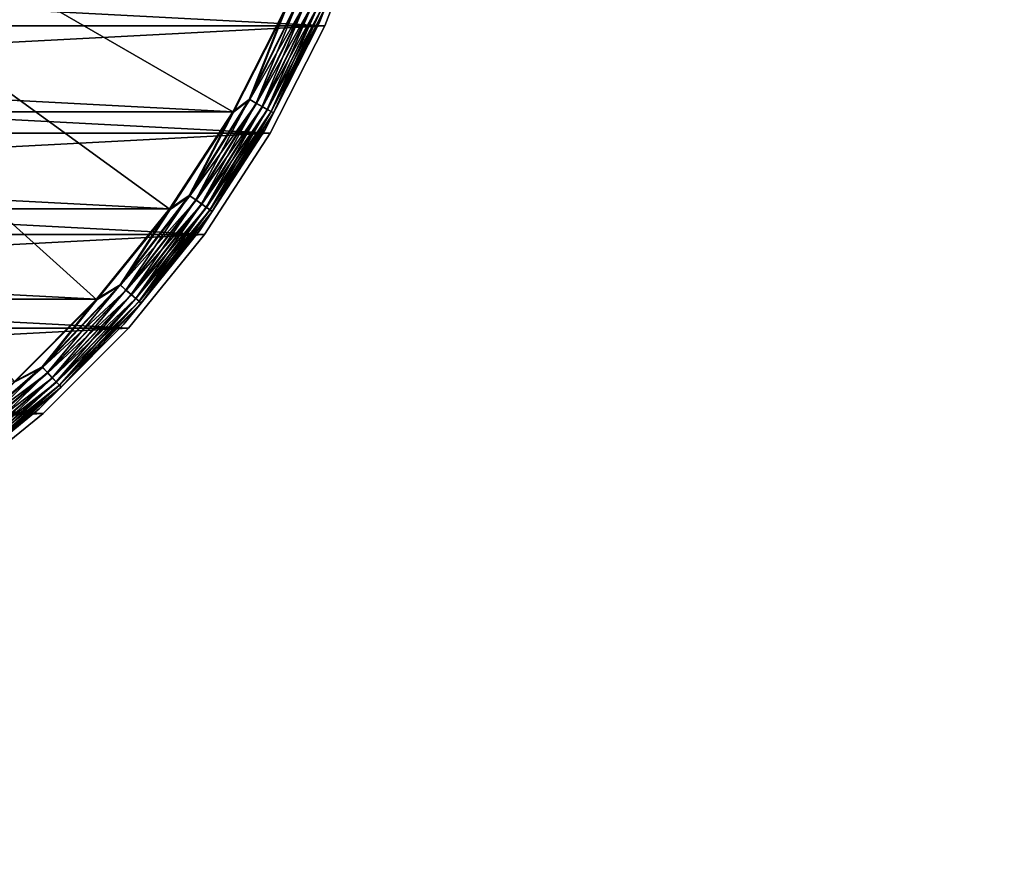
# Model space of a CAD drawing. Units: millimetres. Extents: x -141 to 216, y -96 to 233.
# Drawn here: x 74 to 82, y -11 to -4 of the extents above; entities that cross this region are included whole.
import ezdxf

# ---------------------------------------------------------------- set-up
doc = ezdxf.new("R2010")
doc.units = ezdxf.units.MM
doc.header["$LTSCALE"] = 85.179046
for name, color, linetype in [('12', 7, 'CONTINUOUS'), ('13', 7, 'CONTINUOUS'), ('14', 7, 'CONTINUOUS'), ('17', 7, 'CONTINUOUS'), ('20', 7, 'CONTINUOUS'), ('21', 7, 'CONTINUOUS'), ('24', 7, 'CONTINUOUS'), ('25', 7, 'CONTINUOUS'), ('27', 7, 'CONTINUOUS'), ('28', 7, 'CONTINUOUS')]:
    doc.layers.add(name, color=color, linetype=linetype)

msp = doc.modelspace()

# ---------------------------------------------------------------- linework, layer by layer
at = {"layer": '12', "color": 7, "linetype": 'CONTINUOUS', "true_color": 0xaaaaaa}
for points in [[(59.4585, -3.803, 64.5), (76.8922, -2.8898, 64.5), (59.1078, -2.8898, 64.5), (59.4585, -3.803, 64.5)], [(76.5415, -3.803, 64.5), (76.8922, -2.8898, 64.5), (59.4585, -3.803, 64.5), (76.5415, -3.803, 64.5)], [(59.9024, -4.6744, 64.5), (76.5415, -3.803, 64.5), (59.4585, -3.803, 64.5), (59.9024, -4.6744, 64.5)], [(76.0976, -4.6744, 64.5), (76.5415, -3.803, 64.5), (59.9024, -4.6744, 64.5), (76.0976, -4.6744, 64.5)], [(60.4361, -5.4963, 64.5), (76.0976, -4.6744, 64.5), (59.9024, -4.6744, 64.5), (60.4361, -5.4963, 64.5)], [(75.5639, -5.4963, 64.5), (76.0976, -4.6744, 64.5), (60.4361, -5.4963, 64.5), (75.5639, -5.4963, 64.5)], [(61.0516, -6.2561, 64.5), (75.5639, -5.4963, 64.5), (60.4361, -5.4963, 64.5), (61.0516, -6.2561, 64.5)], [(74.9484, -6.2561, 64.5), (75.5639, -5.4963, 64.5), (61.0516, -6.2561, 64.5), (74.9484, -6.2561, 64.5)], [(61.7434, -6.9481, 64.5), (74.9484, -6.2561, 64.5), (61.0516, -6.2561, 64.5), (61.7434, -6.9481, 64.5)], [(74.2566, -6.9481, 64.5), (74.9484, -6.2561, 64.5), (61.7434, -6.9481, 64.5), (74.2566, -6.9481, 64.5)], [(62.5048, -7.5646, 64.5), (74.2566, -6.9481, 64.5), (61.7434, -6.9481, 64.5), (62.5048, -7.5646, 64.5)], [(73.4952, -7.5646, 64.5), (74.2566, -6.9481, 64.5), (62.5048, -7.5646, 64.5), (73.4952, -7.5646, 64.5)]]:
    msp.add_3dface(points, dxfattribs=at)
at = {"layer": '13', "color": 7, "linetype": 'CONTINUOUS', "true_color": 0xaaaaaa}
for points in [[(76.8924, -2.8893, 48), (76.5415, -3.803, 64.5), (76.5414, -3.8034, 48), (76.8924, -2.8893, 48)], [(76.8922, -2.8898, 64.5), (76.5415, -3.803, 64.5), (76.8924, -2.8893, 48), (76.8922, -2.8898, 64.5)], [(76.5414, -3.8034, 48), (76.0976, -4.6744, 64.5), (76.0975, -4.6746, 48), (76.5414, -3.8034, 48)], [(76.5415, -3.803, 64.5), (76.0976, -4.6744, 64.5), (76.5414, -3.8034, 48), (76.5415, -3.803, 64.5)], [(76.0976, -4.6744, 64.5), (75.5639, -5.4963, 64.5), (76.0975, -4.6746, 48), (76.0976, -4.6744, 64.5)], [(76.0975, -4.6746, 48), (75.5639, -5.4963, 64.5), (75.5643, -5.4958, 48), (76.0975, -4.6746, 48)], [(75.5643, -5.4958, 48), (74.9484, -6.2561, 64.5), (74.948, -6.2566, 48), (75.5643, -5.4958, 48)], [(75.5639, -5.4963, 64.5), (74.9484, -6.2561, 64.5), (75.5643, -5.4958, 48), (75.5639, -5.4963, 64.5)], [(74.9484, -6.2561, 64.5), (74.2566, -6.9481, 64.5), (74.948, -6.2566, 48), (74.9484, -6.2561, 64.5)], [(74.948, -6.2566, 48), (74.2566, -6.9481, 64.5), (74.2566, -6.948, 48), (74.948, -6.2566, 48)], [(74.2566, -6.9481, 64.5), (73.4952, -7.5646, 64.5), (74.2566, -6.948, 48), (74.2566, -6.9481, 64.5)], [(74.2566, -6.948, 48), (73.4952, -7.5646, 64.5), (73.4958, -7.5643, 48), (74.2566, -6.948, 48)]]:
    msp.add_3dface(points, dxfattribs=at)
at = {"layer": '14', "color": 7, "linetype": 'CONTINUOUS', "true_color": 0xaaaaaa}
for points in [[(76.8924, -2.8893, 48), (76.5414, -3.8034, 48), (59.1076, -2.8893, 48), (76.8924, -2.8893, 48)], [(76.5414, -3.8034, 48), (59.4586, -3.8034, 48), (59.1076, -2.8893, 48), (76.5414, -3.8034, 48)], [(76.5414, -3.8034, 48), (76.0975, -4.6746, 48), (59.4586, -3.8034, 48), (76.5414, -3.8034, 48)], [(76.0975, -4.6746, 48), (59.9025, -4.6746, 48), (59.4586, -3.8034, 48), (76.0975, -4.6746, 48)], [(76.0975, -4.6746, 48), (75.5643, -5.4958, 48), (59.9025, -4.6746, 48), (76.0975, -4.6746, 48)], [(75.5643, -5.4958, 48), (60.4357, -5.4958, 48), (59.9025, -4.6746, 48), (75.5643, -5.4958, 48)], [(75.5643, -5.4958, 48), (74.948, -6.2566, 48), (60.4357, -5.4958, 48), (75.5643, -5.4958, 48)], [(74.948, -6.2566, 48), (61.052, -6.2566, 48), (60.4357, -5.4958, 48), (74.948, -6.2566, 48)], [(74.948, -6.2566, 48), (74.2566, -6.948, 48), (61.052, -6.2566, 48), (74.948, -6.2566, 48)], [(74.2566, -6.948, 48), (61.7434, -6.948, 48), (61.052, -6.2566, 48), (74.2566, -6.948, 48)], [(74.2566, -6.948, 48), (73.4958, -7.5643, 48), (61.7434, -6.948, 48), (74.2566, -6.948, 48)]]:
    msp.add_3dface(points, dxfattribs=at)
at = {"layer": '17', "color": 7, "linetype": 'CONTINUOUS', "true_color": 0xaaaaaa}
for points in [[(60.2058, -4.4999, 73.25), (59.778, -3.6604, 73.25), (75.7942, -4.4999, 73.25), (60.2058, -4.4999, 73.25)], [(75.7942, -4.4999, 73.25), (59.778, -3.6604, 73.25), (76.222, -3.6604, 73.25), (75.7942, -4.4999, 73.25)], [(60.7186, -5.2895, 73.25), (60.2058, -4.4999, 73.25), (75.2814, -5.2895, 73.25), (60.7186, -5.2895, 73.25)], [(75.2814, -5.2895, 73.25), (60.2058, -4.4999, 73.25), (75.7942, -4.4999, 73.25), (75.2814, -5.2895, 73.25)], [(61.3112, -6.0216, 73.25), (60.7186, -5.2895, 73.25), (74.6888, -6.0216, 73.25), (61.3112, -6.0216, 73.25)], [(74.6888, -6.0216, 73.25), (60.7186, -5.2895, 73.25), (75.2814, -5.2895, 73.25), (74.6888, -6.0216, 73.25)], [(74.0221, -6.6883, 73.25), (61.3112, -6.0216, 73.25), (74.6888, -6.0216, 73.25), (74.0221, -6.6883, 73.25)]]:
    msp.add_3dface(points, dxfattribs=at)
at = {"layer": '20', "color": 7, "linetype": 'CONTINUOUS', "true_color": 0xaaaaaa}
for points in [[(76.8448, -2.8739, 76.9552), (76.496, -3.7827, 76.9552), (76.8448, -2.8739, 73.55), (76.8448, -2.8739, 76.9552)], [(76.8448, -2.8739, 73.55), (76.496, -3.7827, 76.9552), (76.496, -3.7827, 73.55), (76.8448, -2.8739, 73.55)], [(76.496, -3.7827, 76.9552), (76.054, -4.65, 76.9552), (76.496, -3.7827, 73.55), (76.496, -3.7827, 76.9552)], [(76.496, -3.7827, 73.55), (76.054, -4.65, 76.9552), (76.054, -4.65, 73.55), (76.496, -3.7827, 73.55)], [(76.054, -4.65, 76.9552), (75.5238, -5.4664, 76.9552), (76.054, -4.65, 73.55), (76.054, -4.65, 76.9552)], [(76.054, -4.65, 73.55), (75.5238, -5.4664, 76.9552), (75.5239, -5.4664, 73.55), (76.054, -4.65, 73.55)], [(75.5238, -5.4664, 76.9552), (74.9112, -6.2229, 76.9552), (75.5239, -5.4664, 73.55), (75.5238, -5.4664, 76.9552)], [(75.5239, -5.4664, 73.55), (74.9112, -6.2229, 76.9552), (74.9112, -6.2229, 73.55), (75.5239, -5.4664, 73.55)], [(74.9112, -6.2229, 76.9552), (74.2229, -6.9113, 76.9552), (74.9112, -6.2229, 73.55), (74.9112, -6.2229, 76.9552)], [(74.9112, -6.2229, 73.55), (74.2229, -6.9113, 76.9552), (74.2229, -6.9112, 73.55), (74.9112, -6.2229, 73.55)], [(74.2229, -6.9113, 76.9552), (73.4664, -7.5239, 76.9552), (74.2229, -6.9112, 73.55), (74.2229, -6.9113, 76.9552)], [(74.2229, -6.9112, 73.55), (73.4664, -7.5239, 76.9552), (73.4664, -7.5239, 73.55), (74.2229, -6.9112, 73.55)]]:
    msp.add_3dface(points, dxfattribs=at)
at = {"layer": '21', "color": 7, "linetype": 'CONTINUOUS', "true_color": 0xaaaaaa}
for points in [[(76.2267, -3.6628, 77.2551), (68, 0, 77.4123), (75.7988, -4.5026, 77.2551), (76.2267, -3.6628, 77.2551)], [(75.7988, -4.5026, 77.2551), (68, 0, 77.4123), (75.2854, -5.2931, 77.2551), (75.7988, -4.5026, 77.2551)], [(75.2854, -5.2931, 77.2551), (68, 0, 77.4123), (74.6922, -6.0257, 77.2551), (75.2854, -5.2931, 77.2551)], [(74.6922, -6.0257, 77.2551), (68, 0, 77.4123), (74.0257, -6.6922, 77.2551), (74.6922, -6.0257, 77.2551)]]:
    msp.add_3dface(points, dxfattribs=at)
at = {"layer": '24', "color": 7, "linetype": 'CONTINUOUS', "true_color": 0xaaaaaa}
for points in [[(76.8448, -2.8739, 73.55), (76.496, -3.7827, 73.55), (76.5394, -3.6645, 73.4832), (76.8448, -2.8739, 73.55)], [(76.222, -3.6604, 73.25), (76.3317, -3.5754, 73.2574), (75.9272, -4.4, 73.2574), (76.222, -3.6604, 73.25)], [(76.3317, -3.5754, 73.2574), (75.9827, -4.4308, 73.2796), (75.9272, -4.4, 73.2574), (76.3317, -3.5754, 73.2574)], [(76.39, -3.6004, 73.2796), (75.9827, -4.4308, 73.2796), (76.3317, -3.5754, 73.2574), (76.39, -3.6004, 73.2796)], [(75.7942, -4.4999, 73.25), (76.222, -3.6604, 73.25), (75.9272, -4.4, 73.2574), (75.7942, -4.4999, 73.25)], [(76.39, -3.6004, 73.2796), (76.0325, -4.4584, 73.3153), (75.9827, -4.4308, 73.2796), (76.39, -3.6004, 73.2796)], [(76.4424, -3.6229, 73.3153), (76.0325, -4.4584, 73.3153), (76.39, -3.6004, 73.2796), (76.4424, -3.6229, 73.3153)], [(76.4424, -3.6229, 73.3153), (76.0741, -4.4815, 73.3628), (76.0325, -4.4584, 73.3153), (76.4424, -3.6229, 73.3153)], [(76.4861, -3.6417, 73.3628), (76.0741, -4.4815, 73.3628), (76.4424, -3.6229, 73.3153), (76.4861, -3.6417, 73.3628)], [(76.4861, -3.6417, 73.3628), (76.1054, -4.4989, 73.4198), (76.0741, -4.4815, 73.3628), (76.4861, -3.6417, 73.3628)], [(76.519, -3.6558, 73.4198), (76.1054, -4.4989, 73.4198), (76.4861, -3.6417, 73.3628), (76.519, -3.6558, 73.4198)], [(76.519, -3.6558, 73.4198), (76.1248, -4.5097, 73.4832), (76.1054, -4.4989, 73.4198), (76.519, -3.6558, 73.4198)], [(76.5394, -3.6645, 73.4832), (76.1248, -4.5097, 73.4832), (76.519, -3.6558, 73.4198), (76.5394, -3.6645, 73.4832)], [(76.5394, -3.6645, 73.4832), (76.496, -3.7827, 73.55), (76.1248, -4.5097, 73.4832), (76.5394, -3.6645, 73.4832)], [(76.496, -3.7827, 73.55), (76.054, -4.65, 73.55), (76.1248, -4.5097, 73.4832), (76.496, -3.7827, 73.55)], [(75.7942, -4.4999, 73.25), (75.9272, -4.4, 73.2574), (75.4414, -5.1794, 73.2574), (75.7942, -4.4999, 73.25)], [(75.9272, -4.4, 73.2574), (75.4935, -5.2156, 73.2796), (75.4414, -5.1794, 73.2574), (75.9272, -4.4, 73.2574)], [(75.9827, -4.4308, 73.2796), (75.4935, -5.2156, 73.2796), (75.9272, -4.4, 73.2574), (75.9827, -4.4308, 73.2796)], [(75.9827, -4.4308, 73.2796), (75.5403, -5.2482, 73.3153), (75.4935, -5.2156, 73.2796), (75.9827, -4.4308, 73.2796)], [(76.0325, -4.4584, 73.3153), (75.5403, -5.2482, 73.3153), (75.9827, -4.4308, 73.2796), (76.0325, -4.4584, 73.3153)], [(76.0325, -4.4584, 73.3153), (75.5793, -5.2754, 73.3628), (75.5403, -5.2482, 73.3153), (76.0325, -4.4584, 73.3153)], [(76.0741, -4.4815, 73.3628), (75.5793, -5.2754, 73.3628), (76.0325, -4.4584, 73.3153), (76.0741, -4.4815, 73.3628)], [(75.2814, -5.2895, 73.25), (75.7942, -4.4999, 73.25), (75.4414, -5.1794, 73.2574), (75.2814, -5.2895, 73.25)], [(76.0741, -4.4815, 73.3628), (75.6087, -5.2958, 73.4198), (75.5793, -5.2754, 73.3628), (76.0741, -4.4815, 73.3628)], [(76.1054, -4.4989, 73.4198), (75.6087, -5.2958, 73.4198), (76.0741, -4.4815, 73.3628), (76.1054, -4.4989, 73.4198)], [(76.1054, -4.4989, 73.4198), (75.6269, -5.3085, 73.4832), (75.6087, -5.2958, 73.4198), (76.1054, -4.4989, 73.4198)], [(76.1248, -4.5097, 73.4832), (75.6269, -5.3085, 73.4832), (76.1054, -4.4989, 73.4198), (76.1248, -4.5097, 73.4832)], [(76.1248, -4.5097, 73.4832), (76.054, -4.65, 73.55), (75.6269, -5.3085, 73.4832), (76.1248, -4.5097, 73.4832)], [(76.054, -4.65, 73.55), (75.5239, -5.4664, 73.55), (75.6269, -5.3085, 73.4832), (76.054, -4.65, 73.55)], [(75.2814, -5.2895, 73.25), (75.4414, -5.1794, 73.2574), (74.8792, -5.9056, 73.2574), (75.2814, -5.2895, 73.25)], [(75.4414, -5.1794, 73.2574), (74.9274, -5.947, 73.2796), (74.8792, -5.9056, 73.2574), (75.4414, -5.1794, 73.2574)], [(75.4935, -5.2156, 73.2796), (74.9274, -5.947, 73.2796), (75.4414, -5.1794, 73.2574), (75.4935, -5.2156, 73.2796)], [(75.4935, -5.2156, 73.2796), (74.9706, -5.9841, 73.3153), (74.9274, -5.947, 73.2796), (75.4935, -5.2156, 73.2796)], [(75.5403, -5.2482, 73.3153), (74.9706, -5.9841, 73.3153), (75.4935, -5.2156, 73.2796), (75.5403, -5.2482, 73.3153)], [(75.5403, -5.2482, 73.3153), (75.0067, -6.0151, 73.3628), (74.9706, -5.9841, 73.3153), (75.5403, -5.2482, 73.3153)], [(75.5793, -5.2754, 73.3628), (75.0067, -6.0151, 73.3628), (75.5403, -5.2482, 73.3153), (75.5793, -5.2754, 73.3628)], [(74.6888, -6.0216, 73.25), (75.2814, -5.2895, 73.25), (74.8792, -5.9056, 73.2574), (74.6888, -6.0216, 73.25)], [(75.5793, -5.2754, 73.3628), (75.0339, -6.0384, 73.4198), (75.0067, -6.0151, 73.3628), (75.5793, -5.2754, 73.3628)], [(75.6087, -5.2958, 73.4198), (75.0339, -6.0384, 73.4198), (75.5793, -5.2754, 73.3628), (75.6087, -5.2958, 73.4198)], [(75.6087, -5.2958, 73.4198), (75.0507, -6.0529, 73.4832), (75.0339, -6.0384, 73.4198), (75.6087, -5.2958, 73.4198)], [(75.6269, -5.3085, 73.4832), (75.0507, -6.0529, 73.4832), (75.6087, -5.2958, 73.4198), (75.6269, -5.3085, 73.4832)], [(75.6269, -5.3085, 73.4832), (75.5239, -5.4664, 73.55), (75.0507, -6.0529, 73.4832), (75.6269, -5.3085, 73.4832)], [(75.5239, -5.4664, 73.55), (74.9112, -6.2229, 73.55), (75.0507, -6.0529, 73.4832), (75.5239, -5.4664, 73.55)], [(74.6888, -6.0216, 73.25), (74.8792, -5.9056, 73.2574), (74.2465, -6.5713, 73.2574), (74.6888, -6.0216, 73.25)], [(74.8792, -5.9056, 73.2574), (74.2902, -6.6173, 73.2796), (74.2465, -6.5713, 73.2574), (74.8792, -5.9056, 73.2574)], [(74.9274, -5.947, 73.2796), (74.2902, -6.6173, 73.2796), (74.8792, -5.9056, 73.2574), (74.9274, -5.947, 73.2796)], [(74.9274, -5.947, 73.2796), (74.3295, -6.6586, 73.3153), (74.2902, -6.6173, 73.2796), (74.9274, -5.947, 73.2796)], [(74.9706, -5.9841, 73.3153), (74.3295, -6.6586, 73.3153), (74.9274, -5.947, 73.2796), (74.9706, -5.9841, 73.3153)], [(74.9706, -5.9841, 73.3153), (74.3622, -6.6931, 73.3628), (74.3295, -6.6586, 73.3153), (74.9706, -5.9841, 73.3153)], [(75.0067, -6.0151, 73.3628), (74.3622, -6.6931, 73.3628), (74.9706, -5.9841, 73.3153), (75.0067, -6.0151, 73.3628)], [(74.0221, -6.6883, 73.25), (74.6888, -6.0216, 73.25), (74.2465, -6.5713, 73.2574), (74.0221, -6.6883, 73.25)], [(75.0067, -6.0151, 73.3628), (74.3869, -6.719, 73.4198), (74.3622, -6.6931, 73.3628), (75.0067, -6.0151, 73.3628)], [(75.0339, -6.0384, 73.4198), (74.3869, -6.719, 73.4198), (75.0067, -6.0151, 73.3628), (75.0339, -6.0384, 73.4198)], [(75.0339, -6.0384, 73.4198), (74.4022, -6.7351, 73.4832), (74.3869, -6.719, 73.4198), (75.0339, -6.0384, 73.4198)], [(75.0507, -6.0529, 73.4832), (74.4022, -6.7351, 73.4832), (75.0339, -6.0384, 73.4198), (75.0507, -6.0529, 73.4832)], [(75.0507, -6.0529, 73.4832), (74.9112, -6.2229, 73.55), (74.4022, -6.7351, 73.4832), (75.0507, -6.0529, 73.4832)], [(74.9112, -6.2229, 73.55), (74.2229, -6.9112, 73.55), (74.4022, -6.7351, 73.4832), (74.9112, -6.2229, 73.55)], [(74.0221, -6.6883, 73.25), (74.2465, -6.5713, 73.2574), (73.5496, -7.1695, 73.2574), (74.0221, -6.6883, 73.25)], [(74.2465, -6.5713, 73.2574), (73.5885, -7.2197, 73.2796), (73.5496, -7.1695, 73.2574), (74.2465, -6.5713, 73.2574)], [(74.2902, -6.6173, 73.2796), (73.5885, -7.2197, 73.2796), (74.2465, -6.5713, 73.2574), (74.2902, -6.6173, 73.2796)], [(74.2902, -6.6173, 73.2796), (73.6233, -7.2648, 73.3153), (73.5885, -7.2197, 73.2796), (74.2902, -6.6173, 73.2796)], [(74.3295, -6.6586, 73.3153), (73.6233, -7.2648, 73.3153), (74.2902, -6.6173, 73.2796), (74.3295, -6.6586, 73.3153)], [(74.3295, -6.6586, 73.3153), (73.6525, -7.3024, 73.3628), (73.6233, -7.2648, 73.3153), (74.3295, -6.6586, 73.3153)], [(74.3622, -6.6931, 73.3628), (73.6525, -7.3024, 73.3628), (74.3295, -6.6586, 73.3153), (74.3622, -6.6931, 73.3628)], [(74.3622, -6.6931, 73.3628), (73.6744, -7.3307, 73.4198), (73.6525, -7.3024, 73.3628), (74.3622, -6.6931, 73.3628)], [(74.3869, -6.719, 73.4198), (73.6744, -7.3307, 73.4198), (74.3622, -6.6931, 73.3628), (74.3869, -6.719, 73.4198)], [(74.3869, -6.719, 73.4198), (73.688, -7.3483, 73.4832), (73.6744, -7.3307, 73.4198), (74.3869, -6.719, 73.4198)], [(74.4022, -6.7351, 73.4832), (73.688, -7.3483, 73.4832), (74.3869, -6.719, 73.4198), (74.4022, -6.7351, 73.4832)], [(74.4022, -6.7351, 73.4832), (74.2229, -6.9112, 73.55), (73.688, -7.3483, 73.4832), (74.4022, -6.7351, 73.4832)], [(74.2229, -6.9112, 73.55), (73.4664, -7.5239, 73.55), (73.688, -7.3483, 73.4832), (74.2229, -6.9112, 73.55)]]:
    msp.add_3dface(points, dxfattribs=at)
at = {"layer": '25', "color": 7, "linetype": 'CONTINUOUS', "true_color": 0xaaaaaa}
for points in [[(76.496, -3.7827, 76.9552), (76.8448, -2.8739, 76.9552), (76.5396, -3.6646, 77.0209), (76.496, -3.7827, 76.9552)], [(76.336, -3.5773, 77.2466), (76.2267, -3.6628, 77.2551), (75.9313, -4.4022, 77.2466), (76.336, -3.5773, 77.2466)], [(76.336, -3.5773, 77.2466), (75.9313, -4.4022, 77.2466), (76.3934, -3.6019, 77.2238), (76.336, -3.5773, 77.2466)], [(76.2267, -3.6628, 77.2551), (75.7988, -4.5026, 77.2551), (75.9313, -4.4022, 77.2466), (76.2267, -3.6628, 77.2551)], [(76.3934, -3.6019, 77.2238), (75.9313, -4.4022, 77.2466), (75.9859, -4.4325, 77.2238), (76.3934, -3.6019, 77.2238)], [(76.3934, -3.6019, 77.2238), (75.9859, -4.4325, 77.2238), (76.4447, -3.6239, 77.1878), (76.3934, -3.6019, 77.2238)], [(76.4447, -3.6239, 77.1878), (75.9859, -4.4325, 77.2238), (76.0348, -4.4597, 77.1878), (76.4447, -3.6239, 77.1878)], [(76.4447, -3.6239, 77.1878), (76.0348, -4.4597, 77.1878), (76.4876, -3.6423, 77.1403), (76.4447, -3.6239, 77.1878)], [(76.4876, -3.6423, 77.1403), (76.0348, -4.4597, 77.1878), (76.0755, -4.4823, 77.1403), (76.4876, -3.6423, 77.1403)], [(76.4876, -3.6423, 77.1403), (76.0755, -4.4823, 77.1403), (76.5197, -3.6561, 77.0838), (76.4876, -3.6423, 77.1403)], [(76.5197, -3.6561, 77.0838), (76.0755, -4.4823, 77.1403), (76.1061, -4.4993, 77.0838), (76.5197, -3.6561, 77.0838)], [(76.5197, -3.6561, 77.0838), (76.1061, -4.4993, 77.0838), (76.5396, -3.6646, 77.0209), (76.5197, -3.6561, 77.0838)], [(76.5396, -3.6646, 77.0209), (76.1061, -4.4993, 77.0838), (76.1251, -4.5098, 77.0209), (76.5396, -3.6646, 77.0209)], [(76.496, -3.7827, 76.9552), (76.5396, -3.6646, 77.0209), (76.1251, -4.5098, 77.0209), (76.496, -3.7827, 76.9552)], [(76.054, -4.65, 76.9552), (76.496, -3.7827, 76.9552), (76.1251, -4.5098, 77.0209), (76.054, -4.65, 76.9552)], [(75.9313, -4.4022, 77.2466), (75.7988, -4.5026, 77.2551), (75.4452, -5.182, 77.2466), (75.9313, -4.4022, 77.2466)], [(75.9313, -4.4022, 77.2466), (75.4452, -5.182, 77.2466), (75.9859, -4.4325, 77.2238), (75.9313, -4.4022, 77.2466)], [(75.9859, -4.4325, 77.2238), (75.4452, -5.182, 77.2466), (75.4965, -5.2177, 77.2238), (75.9859, -4.4325, 77.2238)], [(75.9859, -4.4325, 77.2238), (75.4965, -5.2177, 77.2238), (76.0348, -4.4597, 77.1878), (75.9859, -4.4325, 77.2238)], [(76.0348, -4.4597, 77.1878), (75.4965, -5.2177, 77.2238), (75.5424, -5.2497, 77.1878), (76.0348, -4.4597, 77.1878)], [(76.0348, -4.4597, 77.1878), (75.5424, -5.2497, 77.1878), (76.0755, -4.4823, 77.1403), (76.0348, -4.4597, 77.1878)], [(75.7988, -4.5026, 77.2551), (75.2854, -5.2931, 77.2551), (75.4452, -5.182, 77.2466), (75.7988, -4.5026, 77.2551)], [(76.0755, -4.4823, 77.1403), (75.5424, -5.2497, 77.1878), (75.5806, -5.2763, 77.1403), (76.0755, -4.4823, 77.1403)], [(76.0755, -4.4823, 77.1403), (75.5806, -5.2763, 77.1403), (76.1061, -4.4993, 77.0838), (76.0755, -4.4823, 77.1403)], [(76.1061, -4.4993, 77.0838), (75.5806, -5.2763, 77.1403), (75.6093, -5.2963, 77.0838), (76.1061, -4.4993, 77.0838)], [(76.1061, -4.4993, 77.0838), (75.6093, -5.2963, 77.0838), (76.1251, -4.5098, 77.0209), (76.1061, -4.4993, 77.0838)], [(76.1251, -4.5098, 77.0209), (75.6093, -5.2963, 77.0838), (75.6271, -5.3086, 77.0209), (76.1251, -4.5098, 77.0209)], [(76.054, -4.65, 76.9552), (76.1251, -4.5098, 77.0209), (75.6271, -5.3086, 77.0209), (76.054, -4.65, 76.9552)], [(75.5238, -5.4664, 76.9552), (76.054, -4.65, 76.9552), (75.6271, -5.3086, 77.0209), (75.5238, -5.4664, 76.9552)], [(75.4452, -5.182, 77.2466), (75.2854, -5.2931, 77.2551), (74.8828, -5.9087, 77.2466), (75.4452, -5.182, 77.2466)], [(75.4452, -5.182, 77.2466), (74.8828, -5.9087, 77.2466), (75.4965, -5.2177, 77.2238), (75.4452, -5.182, 77.2466)], [(75.4965, -5.2177, 77.2238), (74.8828, -5.9087, 77.2466), (74.9302, -5.9494, 77.2238), (75.4965, -5.2177, 77.2238)], [(75.4965, -5.2177, 77.2238), (74.9302, -5.9494, 77.2238), (75.5424, -5.2497, 77.1878), (75.4965, -5.2177, 77.2238)], [(75.5424, -5.2497, 77.1878), (74.9302, -5.9494, 77.2238), (74.9726, -5.9858, 77.1878), (75.5424, -5.2497, 77.1878)], [(75.5424, -5.2497, 77.1878), (74.9726, -5.9858, 77.1878), (75.5806, -5.2763, 77.1403), (75.5424, -5.2497, 77.1878)], [(75.2854, -5.2931, 77.2551), (74.6922, -6.0257, 77.2551), (74.8828, -5.9087, 77.2466), (75.2854, -5.2931, 77.2551)], [(75.5806, -5.2763, 77.1403), (74.9726, -5.9858, 77.1878), (75.0079, -6.0161, 77.1403), (75.5806, -5.2763, 77.1403)], [(75.5806, -5.2763, 77.1403), (75.0079, -6.0161, 77.1403), (75.6093, -5.2963, 77.0838), (75.5806, -5.2763, 77.1403)], [(75.6093, -5.2963, 77.0838), (75.0079, -6.0161, 77.1403), (75.0345, -6.0389, 77.0838), (75.6093, -5.2963, 77.0838)], [(75.6093, -5.2963, 77.0838), (75.0345, -6.0389, 77.0838), (75.6271, -5.3086, 77.0209), (75.6093, -5.2963, 77.0838)], [(75.6271, -5.3086, 77.0209), (75.0345, -6.0389, 77.0838), (75.0509, -6.053, 77.0209), (75.6271, -5.3086, 77.0209)], [(75.5238, -5.4664, 76.9552), (75.6271, -5.3086, 77.0209), (75.0509, -6.053, 77.0209), (75.5238, -5.4664, 76.9552)], [(74.9112, -6.2229, 76.9552), (75.5238, -5.4664, 76.9552), (75.0509, -6.053, 77.0209), (74.9112, -6.2229, 76.9552)], [(74.8828, -5.9087, 77.2466), (74.6922, -6.0257, 77.2551), (74.2497, -6.5747, 77.2466), (74.8828, -5.9087, 77.2466)], [(74.8828, -5.9087, 77.2466), (74.2497, -6.5747, 77.2466), (74.9302, -5.9494, 77.2238), (74.8828, -5.9087, 77.2466)], [(74.9302, -5.9494, 77.2238), (74.2497, -6.5747, 77.2466), (74.2927, -6.62, 77.2238), (74.9302, -5.9494, 77.2238)], [(74.9302, -5.9494, 77.2238), (74.2927, -6.62, 77.2238), (74.9726, -5.9858, 77.1878), (74.9302, -5.9494, 77.2238)], [(74.9726, -5.9858, 77.1878), (74.2927, -6.62, 77.2238), (74.3312, -6.6605, 77.1878), (74.9726, -5.9858, 77.1878)], [(74.9726, -5.9858, 77.1878), (74.3312, -6.6605, 77.1878), (75.0079, -6.0161, 77.1403), (74.9726, -5.9858, 77.1878)], [(74.6922, -6.0257, 77.2551), (74.0257, -6.6922, 77.2551), (74.2497, -6.5747, 77.2466), (74.6922, -6.0257, 77.2551)], [(75.0079, -6.0161, 77.1403), (74.3312, -6.6605, 77.1878), (74.3633, -6.6942, 77.1403), (75.0079, -6.0161, 77.1403)], [(75.0079, -6.0161, 77.1403), (74.3633, -6.6942, 77.1403), (75.0345, -6.0389, 77.0838), (75.0079, -6.0161, 77.1403)], [(75.0345, -6.0389, 77.0838), (74.3633, -6.6942, 77.1403), (74.3874, -6.7196, 77.0838), (75.0345, -6.0389, 77.0838)], [(75.0345, -6.0389, 77.0838), (74.3874, -6.7196, 77.0838), (75.0509, -6.053, 77.0209), (75.0345, -6.0389, 77.0838)], [(75.0509, -6.053, 77.0209), (74.3874, -6.7196, 77.0838), (74.4024, -6.7353, 77.0209), (75.0509, -6.053, 77.0209)], [(74.9112, -6.2229, 76.9552), (75.0509, -6.053, 77.0209), (74.4024, -6.7353, 77.0209), (74.9112, -6.2229, 76.9552)], [(74.2229, -6.9113, 76.9552), (74.9112, -6.2229, 76.9552), (74.4024, -6.7353, 77.0209), (74.2229, -6.9113, 76.9552)], [(74.2497, -6.5747, 77.2466), (74.0257, -6.6922, 77.2551), (73.5525, -7.1732, 77.2466), (74.2497, -6.5747, 77.2466)], [(74.2497, -6.5747, 77.2466), (73.5525, -7.1732, 77.2466), (74.2927, -6.62, 77.2238), (74.2497, -6.5747, 77.2466)], [(74.2927, -6.62, 77.2238), (73.5525, -7.1732, 77.2466), (73.5907, -7.2226, 77.2238), (74.2927, -6.62, 77.2238)], [(74.2927, -6.62, 77.2238), (73.5907, -7.2226, 77.2238), (74.3312, -6.6605, 77.1878), (74.2927, -6.62, 77.2238)], [(74.3312, -6.6605, 77.1878), (73.5907, -7.2226, 77.2238), (73.6249, -7.2668, 77.1878), (74.3312, -6.6605, 77.1878)], [(74.3312, -6.6605, 77.1878), (73.6249, -7.2668, 77.1878), (74.3633, -6.6942, 77.1403), (74.3312, -6.6605, 77.1878)], [(74.3633, -6.6942, 77.1403), (73.6249, -7.2668, 77.1878), (73.6535, -7.3037, 77.1403), (74.3633, -6.6942, 77.1403)], [(74.3633, -6.6942, 77.1403), (73.6535, -7.3037, 77.1403), (74.3874, -6.7196, 77.0838), (74.3633, -6.6942, 77.1403)], [(74.3874, -6.7196, 77.0838), (73.6535, -7.3037, 77.1403), (73.6749, -7.3313, 77.0838), (74.3874, -6.7196, 77.0838)], [(74.3874, -6.7196, 77.0838), (73.6749, -7.3313, 77.0838), (74.4024, -6.7353, 77.0209), (74.3874, -6.7196, 77.0838)], [(74.4024, -6.7353, 77.0209), (73.6749, -7.3313, 77.0838), (73.6881, -7.3485, 77.0209), (74.4024, -6.7353, 77.0209)], [(74.2229, -6.9113, 76.9552), (74.4024, -6.7353, 77.0209), (73.6881, -7.3485, 77.0209), (74.2229, -6.9113, 76.9552)], [(73.4664, -7.5239, 76.9552), (74.2229, -6.9113, 76.9552), (73.6881, -7.3485, 77.0209), (73.4664, -7.5239, 76.9552)]]:
    msp.add_3dface(points, dxfattribs=at)
at = {"layer": '27', "linetype": 'CONTINUOUS'}
for points in [[(205, -60, 48), (-137, -60, 48), (205, 60, 48), (205, -60, 48)], [(205, 60, 48), (-137, -60, 48), (-137, 60, 48), (205, 60, 48)]]:
    msp.add_3dface(points, dxfattribs=at)
at = {"layer": '28', "linetype": 'CONTINUOUS'}
for points in [[(205, 60, 50), (-137, 60, 50), (205, -60, 50), (205, 60, 50)], [(205, -60, 50), (-137, 60, 50), (-137, -60, 50), (205, -60, 50)]]:
    msp.add_3dface(points, dxfattribs=at)

doc.saveas('drawing.dxf')
